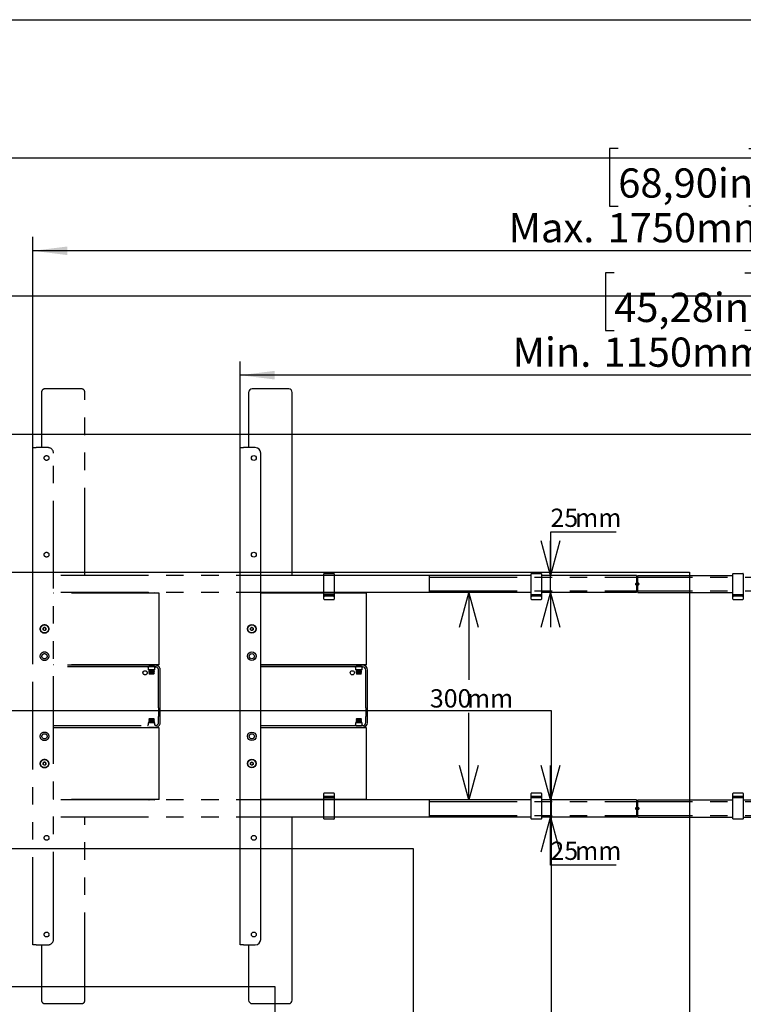
# Model space of a CAD drawing. Extents: x 0 to 5940, y 0 to 4200.
# Drawn here: x 3891 to 4938, y 2494 to 3920 of the extents above; entities that cross this region are included whole.
import ezdxf

# ---------------------------------------------------------------- set-up
doc = ezdxf.new("R2010")
doc.units = 0
doc.header["$LTSCALE"] = 20
doc.linetypes.add('PHANTOM', pattern=[12.7, 6.35, -1.27, 1.27, -1.27, 1.27, -1.27])
doc.layers.get('0').update_dxf_attribs({"linetype": 'CONTINUOUS'})
doc.layers.add('DOLD_REFERENS_RAM___LINJER', color=1, linetype='CONTINUOUS')
doc.styles.add('SLDTEXTSTYLE0', font='TXT', dxfattribs={"width": 0.7})
doc.dimstyles.new('SLDDIMSTYLE0', dxfattribs={"dimtxt": 50.8, "dimasz": 50, "dimexe": 0, "dimexo": 0.0625, "dimgap": 12.7, "dimtad": 0, "dimtih": 1, "dimtoh": 1, "dimrnd": 1e-09, "dimzin": 12, "dimtxsty": 'SLDTEXTSTYLE0', "dimsah": 1, "dimcen": 0.09, "dimazin": 3, "dimtfac": 1, "dimtofl": 0, "dimtmove": 0, "dimatfit": 3, "dimtolj": 1, "dimtzin": 12})
doc.dimstyles.new('SLDDIMSTYLE1', dxfattribs={"dimtxt": 31.75, "dimasz": 50, "dimexe": 0, "dimexo": 0.0625, "dimgap": 7.9375, "dimtad": 0, "dimtih": 1, "dimtoh": 1, "dimdec": 0, "dimrnd": 1e-09, "dimzin": 12, "dimtxsty": 'SLDTEXTSTYLE0', "dimblk1": 'OPEN30', "dimblk2": 'OPEN30', "dimsah": 1, "dimcen": 0.09, "dimazin": 3, "dimtfac": 1, "dimtofl": 0, "dimtmove": 0, "dimatfit": 3, "dimtolj": 1, "dimtzin": 12})
doc.dimstyles.new('SLDDIMSTYLE2', dxfattribs={"dimtxt": 31.75, "dimasz": 50, "dimexe": 0, "dimexo": 0.0625, "dimgap": 7.9375, "dimtad": 0, "dimtih": 1, "dimtoh": 1, "dimdec": 0, "dimrnd": 1e-09, "dimzin": 12, "dimtxsty": 'SLDTEXTSTYLE0', "dimblk1": 'OPEN30', "dimblk2": 'OPEN30', "dimsah": 1, "dimcen": 0.09, "dimazin": 3, "dimtfac": 1, "dimtmove": 0, "dimatfit": 3, "dimtolj": 1, "dimtzin": 12})

# ---------------------------------------------------------------- blocks, each defined once
blk = doc.blocks.new('_D')
at = {"color": 7, "linetype": 'CONTINUOUS'}
for p, q in [((4751.1, 3553.3), (4738.7, 3553.3)), ((4738.7, 3553.3), (4738.7, 3470)), ((4940.2, 3553.3), (4952.6, 3553.3)), ((4952.6, 3553.3), (4952.6, 3470)), ((4738.7, 3470), (4751.1, 3470)), ((4952.6, 3470), (4940.2, 3470)), ((4209.6, 2996.7), (4209.6, 3425.3)), ((5359.6, 2999.7), (5359.6, 3425.3)), ((5359.6, 3405.3), (4209.6, 3405.3))]:
    blk.add_line(p, q, dxfattribs=at)
for points in [[(4209.6, 3405.3), (4259.6, 3399.1), (4259.6, 3411.5)], [(5359.6, 3405.3), (5309.6, 3411.5), (5309.6, 3399.1)]]:
    blk.add_solid(points, dxfattribs=at)
at = {"color": 7, "linetype": 'CONTINUOUS', "char_height": 42.33, "attachment_point": 1, "style": 'SLDTEXTSTYLE0'}
for s, insert in [('45,28in', (4751.1, 3524.6)), ('Min.', (4604, 3459.8)), ('1150mm', (4735.7, 3459.8))]:
    blk.add_mtext(s, dxfattribs=dict(at, insert=insert))
blk = doc.blocks.new('_OPEN30')
at = {"color": 0, "linetype": 'BYBLOCK'}
for p, q in [((-1, 0.267949), (0, 0)), ((0, 0), (-1, -0.267949)), ((0, 0), (-1, 0))]:
    blk.add_line(p, q, dxfattribs=at)
blk = doc.blocks.new('_D_1')
at = {"color": 7, "linetype": 'CONTINUOUS'}
for p, q in [((4540.8, 3090.4), (4540.8, 2964.4)), ((4540.8, 2790.4), (4540.8, 2916.5))]:
    blk.add_line(p, q, dxfattribs=at)
at = {"color": 7, "linetype": 'CONTINUOUS', "xscale": 50, "yscale": 50}
for p, rotation in [((4540.8, 3090.4, -338.5), 90.00000000000024), ((4540.8, 2790.4, -338.5), 270.0000000000002)]:
    blk.add_blockref('_OPEN30', p, dxfattribs=dict(at, rotation=rotation))
at = {"color": 7, "linetype": 'CONTINUOUS', "char_height": 26.46, "attachment_point": 1, "style": 'SLDTEXTSTYLE0'}
for s, insert in [('300', (4484.4, 2950.6)), ('mm', (4538.1, 2950.6))]:
    blk.add_mtext(s, dxfattribs=dict(at, insert=insert))
blk = doc.blocks.new('_D_2')
at = {"color": 7, "linetype": 'CONTINUOUS'}
for p, q in [((4753.8, 3178), (4658.9, 3178)), ((4658.9, 3178), (4658.9, 3115.4)), ((4658.9, 3090.4), (4658.9, 3115.4)), ((4658.9, 3090.4), (4658.9, 3040.4))]:
    blk.add_line(p, q, dxfattribs=at)
at = {"color": 7, "linetype": 'CONTINUOUS', "xscale": 50, "yscale": 50}
for p, rotation in [((4658.9, 3115.4, -338.5), 270.0000000000004), ((4658.9, 3090.4, -338.5), 90.0000000000004)]:
    blk.add_blockref('_OPEN30', p, dxfattribs=dict(at, rotation=rotation))
at = {"color": 7, "linetype": 'CONTINUOUS', "char_height": 26.46, "attachment_point": 1, "style": 'SLDTEXTSTYLE0'}
for s, insert in [('25', (4658.9, 3212.1)), ('mm', (4694.7, 3212.1))]:
    blk.add_mtext(s, dxfattribs=dict(at, insert=insert))
blk = doc.blocks.new('_D_3')
at = {"color": 7, "linetype": 'CONTINUOUS'}
for p, q in [((4658.9, 2790.4), (4658.9, 2840.4)), ((4658.9, 2790.4), (4658.9, 2765.4)), ((4658.9, 2695.9), (4658.9, 2765.4)), ((4753.8, 2695.9), (4658.9, 2695.9))]:
    blk.add_line(p, q, dxfattribs=at)
at = {"color": 7, "linetype": 'CONTINUOUS', "xscale": 50, "yscale": 50}
for p, rotation in [((4658.9, 2790.4, -338.5), 270.0000000000002), ((4658.9, 2765.4, -338.5), 90.00000000000024)]:
    blk.add_blockref('_OPEN30', p, dxfattribs=dict(at, rotation=rotation))
at = {"color": 7, "linetype": 'CONTINUOUS', "char_height": 26.46, "attachment_point": 1, "style": 'SLDTEXTSTYLE0'}
for s, insert in [('25', (4658.9, 2730)), ('mm', (4694.7, 2730))]:
    blk.add_mtext(s, dxfattribs=dict(at, insert=insert))
blk = doc.blocks.new('_D_4')
at = {"color": 7, "linetype": 'CONTINUOUS'}
for p, q in [((4757, 3733.4), (4744.5, 3733.4)), ((4744.5, 3733.4), (4744.5, 3650.2)), ((4946.1, 3733.4), (4958.5, 3733.4)), ((4958.5, 3733.4), (4958.5, 3650.2)), ((4744.5, 3650.2), (4757, 3650.2)), ((4958.5, 3650.2), (4946.1, 3650.2)), ((3909.6, 2996.7), (3909.6, 3605.4)), ((5659.6, 2999.7), (5659.6, 3605.4)), ((5659.6, 3585.4), (3909.6, 3585.4))]:
    blk.add_line(p, q, dxfattribs=at)
for points in [[(3909.6, 3585.4), (3959.6, 3579.2), (3959.6, 3591.6)], [(5659.6, 3585.4), (5609.6, 3591.6), (5609.6, 3579.2)]]:
    blk.add_solid(points, dxfattribs=at)
at = {"color": 7, "linetype": 'CONTINUOUS', "char_height": 42.33, "attachment_point": 1, "style": 'SLDTEXTSTYLE0'}
for s, insert in [('68,90in', (4757, 3704.7)), ('Max.', (4598.2, 3640)), ('1750mm', (4741.5, 3640))]:
    blk.add_mtext(s, dxfattribs=dict(at, insert=insert))

msp = doc.modelspace()

# ---------------------------------------------------------------- linework, layer by layer
at = {"color": 7, "linetype": 'PHANTOM'}
for p, q in [((3922.057, 3380.432), (3922.057, 3300.432)), ((3980.057, 3385.432), (3927.057, 3385.432)), ((3985.057, 3115.432), (3985.057, 3380.432)), ((3909.557, 3300.432), (3914.557, 3300.432)), ((3909.557, 2580.432), (3909.557, 3300.432)), ((3931.557, 3300.432), (3914.557, 3300.432)), ((3939.557, 2588.432), (3939.557, 3292.432)), ((4331.057, 3115.432), (3939.557, 3115.432)), ((4331.057, 3112.877), (4331.057, 3117.732)), ((4331.057, 3092.986), (4331.057, 3112.877)), ((4331.557, 3118.232), (4345.557, 3118.232)), ((4346.057, 3117.732), (4346.057, 3112.877)), ((4483.557, 3115.432), (4346.057, 3115.432)), ((4346.057, 3112.877), (4346.057, 3092.986)), ((4483.557, 3115.432), (4483.557, 3112.432)), ((4483.557, 3112.932), (5085.557, 3112.932)), ((4483.557, 3112.432), (4483.557, 3093.432)), ((4331.057, 3090.432), (3939.557, 3090.432)), ((4092.557, 3089.932), (3939.557, 3089.932)), ((3985.057, 3089.932), (3985.057, 3090.432)), ((4077.819, 3090.432), (4077.557, 3090.248)), ((4077.557, 3090.248), (4077.557, 3090.035)), ((4077.557, 3090.248), (4085.557, 3090.248)), ((4077.557, 3090.035), (4077.704, 3089.932)), ((4077.557, 3090.035), (4085.557, 3090.035)), ((4085.557, 3090.248), (4085.295, 3090.432)), ((4085.409, 3089.932), (4085.557, 3090.035)), ((4085.557, 3090.035), (4085.557, 3090.248)), ((4092.557, 3084.932), (4092.557, 3089.932)), ((4092.557, 2990.932), (4092.557, 3084.932)), ((4331.057, 3088.132), (4331.057, 3092.986)), ((4331.057, 3084.632), (4331.057, 3088.132)), ((4331.057, 3084.494), (4331.057, 3084.632)), ((4331.057, 3082.544), (4331.057, 3084.494)), ((4331.057, 3081.682), (4331.057, 3082.544)), ((4331.057, 3081.133), (4331.057, 3081.682)), ((4331.557, 3087.632), (4345.557, 3087.632)), ((4345.557, 3085.132), (4331.557, 3085.132)), ((4331.557, 3080.632), (4345.557, 3080.632)), ((4346.057, 3092.986), (4346.057, 3088.132)), ((4483.557, 3090.432), (4346.057, 3090.432)), ((4346.057, 3088.132), (4346.057, 3084.632)), ((4346.057, 3084.632), (4346.057, 3084.494)), ((4346.057, 3084.494), (4346.057, 3082.544)), ((4346.057, 3082.544), (4346.057, 3081.682)), ((4346.057, 3081.682), (4346.057, 3081.133)), ((4483.557, 3093.432), (4483.557, 3090.432)), ((4483.557, 3092.932), (5085.557, 3092.932)), ((3924.557, 3039.086), (3926.557, 3040.241)), ((3924.557, 3036.777), (3924.557, 3039.086)), ((3926.557, 3035.622), (3924.557, 3036.777)), ((3926.557, 3040.241), (3928.557, 3039.086)), ((3928.557, 3036.777), (3926.557, 3035.622)), ((3928.557, 3039.086), (3928.557, 3036.777)), ((4092.557, 2985.932), (3939.557, 2985.932)), ((4087.057, 2985.432), (3939.557, 2985.432)), ((4087.057, 2982.932), (3939.557, 2982.932)), ((3985.057, 2985.432), (3985.057, 2985.932)), ((4076.657, 2981.932), (4076.657, 2978.932)), ((4078.076, 2985.932), (4077.557, 2985.568)), ((4077.557, 2985.568), (4077.557, 2985.432)), ((4077.557, 2985.568), (4085.557, 2985.568)), ((4085.557, 2985.568), (4085.038, 2985.932)), ((4085.557, 2985.432), (4085.557, 2985.568)), ((4086.457, 2978.932), (4086.457, 2981.911)), ((4092.557, 2985.932), (4092.557, 2990.932)), ((4086.457, 2978.932), (4076.657, 2978.932)), ((4078.19, 2978.932), (4077.557, 2978.488)), ((4077.557, 2978.488), (4077.557, 2978.275)), ((4077.557, 2978.488), (4085.557, 2978.488)), ((4077.557, 2978.275), (4078.247, 2977.792)), ((4077.557, 2978.275), (4085.557, 2978.275)), ((4078.247, 2977.792), (4077.557, 2977.308)), ((4077.557, 2977.308), (4077.557, 2977.095)), ((4077.557, 2977.308), (4085.557, 2977.308)), ((4077.557, 2977.095), (4078.247, 2976.612)), ((4077.557, 2977.095), (4085.557, 2977.095)), ((4078.247, 2976.612), (4077.557, 2976.128)), ((4077.557, 2976.128), (4077.557, 2975.915)), ((4077.557, 2976.128), (4085.557, 2976.128)), ((4077.557, 2975.915), (4078.247, 2975.432)), ((4077.557, 2975.915), (4085.557, 2975.915)), ((4078.247, 2975.432), (4077.557, 2974.948)), ((4077.557, 2974.948), (4077.557, 2974.735)), ((4077.557, 2974.948), (4085.557, 2974.948)), ((4077.557, 2974.735), (4078.247, 2974.252)), ((4077.557, 2974.735), (4085.557, 2974.735)), ((4078.247, 2974.252), (4077.588, 2973.79)), ((4077.588, 2973.79), (4078.247, 2973.132)), ((4081.557, 2973.79), (4077.588, 2973.79)), ((4078.247, 2977.792), (4084.866, 2977.792)), ((4078.247, 2976.612), (4084.866, 2976.612)), ((4078.247, 2975.432), (4084.866, 2975.432)), ((4078.247, 2974.252), (4084.866, 2974.252)), ((4078.247, 2973.132), (4084.866, 2973.132)), ((4085.525, 2973.79), (4081.557, 2973.79)), ((4084.866, 2977.792), (4085.557, 2978.275)), ((4085.557, 2977.308), (4084.866, 2977.792)), ((4084.866, 2976.612), (4085.557, 2977.095)), ((4085.557, 2976.128), (4084.866, 2976.612)), ((4084.866, 2975.432), (4085.557, 2975.915)), ((4085.557, 2974.948), (4084.866, 2975.432)), ((4084.866, 2974.252), (4085.557, 2974.735)), ((4085.525, 2973.79), (4084.866, 2974.252)), ((4084.866, 2973.132), (4085.525, 2973.79)), ((4085.557, 2978.488), (4084.923, 2978.932)), ((4085.557, 2978.275), (4085.557, 2978.488)), ((4085.557, 2977.095), (4085.557, 2977.308)), ((4085.557, 2975.915), (4085.557, 2976.128)), ((4085.557, 2974.735), (4085.557, 2974.948)), ((4091.557, 2923.582), (4091.557, 2978.432)), ((4094.057, 2923.582), (4094.057, 2978.432)), ((4091.557, 2923.582), (4091.557, 2922.582)), ((4091.557, 2922.582), (4094.057, 2922.582)), ((4091.557, 2922.582), (4091.557, 2921.582)), ((4094.057, 2922.582), (4094.057, 2923.582)), ((4094.057, 2921.582), (4094.057, 2922.582)), ((4091.557, 2921.582), (4091.557, 2913.082)), ((4091.557, 2913.082), (4091.557, 2912.082)), ((4091.557, 2912.082), (4094.057, 2912.082)), ((4091.557, 2912.082), (4091.557, 2911.082)), ((4091.557, 2902.432), (4091.557, 2911.082)), ((4094.057, 2913.082), (4094.057, 2921.582)), ((4094.057, 2912.082), (4094.057, 2913.082)), ((4094.057, 2911.082), (4094.057, 2912.082)), ((4094.057, 2902.432), (4094.057, 2911.082)), ((3939.557, 2897.932), (4087.057, 2897.932)), ((3939.557, 2895.432), (4087.057, 2895.432)), ((4092.557, 2894.932), (3939.557, 2894.932)), ((3985.057, 2894.932), (3985.057, 2895.432)), ((4076.657, 2901.932), (4076.657, 2898.932)), ((4086.457, 2901.932), (4076.657, 2901.932)), ((4078.247, 2906.612), (4077.557, 2906.128)), ((4077.557, 2906.128), (4077.557, 2905.915)), ((4085.557, 2906.128), (4077.557, 2906.128)), ((4077.557, 2905.915), (4078.247, 2905.432)), ((4085.557, 2905.915), (4077.557, 2905.915)), ((4078.247, 2905.432), (4077.557, 2904.948)), ((4077.557, 2904.948), (4077.557, 2904.735)), ((4085.557, 2904.948), (4077.557, 2904.948)), ((4077.557, 2904.735), (4078.247, 2904.252)), ((4085.557, 2904.735), (4077.557, 2904.735)), ((4078.247, 2904.252), (4077.557, 2903.768)), ((4077.557, 2903.768), (4077.557, 2903.555)), ((4085.557, 2903.768), (4077.557, 2903.768)), ((4077.557, 2903.555), (4078.247, 2903.072)), ((4085.557, 2903.555), (4077.557, 2903.555)), ((4078.247, 2903.072), (4077.557, 2902.588)), ((4077.557, 2902.588), (4077.557, 2902.375)), ((4085.557, 2902.588), (4077.557, 2902.588)), ((4077.557, 2902.375), (4078.19, 2901.932)), ((4085.557, 2902.375), (4077.557, 2902.375)), ((4077.557, 2895.432), (4077.557, 2895.295)), ((4077.557, 2895.295), (4078.076, 2894.932)), ((4085.557, 2895.295), (4077.557, 2895.295)), ((4078.247, 2907.732), (4077.588, 2907.073)), ((4077.588, 2907.073), (4078.247, 2906.612)), ((4077.588, 2907.073), (4081.557, 2907.073)), ((4084.866, 2907.732), (4078.247, 2907.732)), ((4084.866, 2906.612), (4078.247, 2906.612)), ((4084.866, 2905.432), (4078.247, 2905.432)), ((4084.866, 2904.252), (4078.247, 2904.252)), ((4084.866, 2903.072), (4078.247, 2903.072)), ((4081.557, 2907.073), (4085.525, 2907.073)), ((4085.525, 2907.073), (4084.866, 2907.732)), ((4084.866, 2906.612), (4085.525, 2907.073)), ((4085.557, 2906.128), (4084.866, 2906.612)), ((4084.866, 2905.432), (4085.557, 2905.915)), ((4085.557, 2904.948), (4084.866, 2905.432)), ((4084.866, 2904.252), (4085.557, 2904.735)), ((4085.557, 2903.768), (4084.866, 2904.252)), ((4084.866, 2903.072), (4085.557, 2903.555)), ((4085.557, 2902.588), (4084.866, 2903.072)), ((4084.923, 2901.932), (4085.557, 2902.375)), ((4085.038, 2894.932), (4085.557, 2895.295)), ((4085.557, 2905.915), (4085.557, 2906.128)), ((4085.557, 2904.735), (4085.557, 2904.948)), ((4085.557, 2903.555), (4085.557, 2903.768)), ((4085.557, 2902.375), (4085.557, 2902.588)), ((4085.557, 2895.295), (4085.557, 2895.432)), ((4086.457, 2898.952), (4086.457, 2901.932)), ((4092.557, 2889.932), (4092.557, 2894.932)), ((4092.557, 2795.932), (4092.557, 2889.932)), ((3924.557, 2844.086), (3926.557, 2845.241)), ((3924.557, 2841.777), (3924.557, 2844.086)), ((3926.557, 2840.622), (3924.557, 2841.777)), ((3926.557, 2845.241), (3928.557, 2844.086)), ((3928.557, 2841.777), (3926.557, 2840.622)), ((3928.557, 2844.086), (3928.557, 2841.777)), ((4092.557, 2790.932), (4092.557, 2795.932)), ((4331.057, 2799.181), (4331.057, 2799.73)), ((4331.057, 2798.319), (4331.057, 2799.181)), ((4331.057, 2796.369), (4331.057, 2798.319)), ((4331.057, 2796.232), (4331.057, 2796.369)), ((4331.057, 2792.732), (4331.057, 2796.232)), ((4345.557, 2800.232), (4331.557, 2800.232)), ((4331.557, 2795.732), (4345.557, 2795.732)), ((4346.057, 2799.73), (4346.057, 2799.181)), ((4346.057, 2799.181), (4346.057, 2798.319)), ((4346.057, 2798.319), (4346.057, 2796.369)), ((4346.057, 2796.369), (4346.057, 2796.232)), ((4346.057, 2796.232), (4346.057, 2792.732)), ((4092.557, 2790.932), (3939.557, 2790.932)), ((4331.057, 2790.432), (3939.557, 2790.432)), ((3985.057, 2790.432), (3985.057, 2790.932)), ((4077.704, 2790.932), (4077.557, 2790.828)), ((4077.557, 2790.828), (4077.557, 2790.615)), ((4085.557, 2790.828), (4077.557, 2790.828)), ((4077.557, 2790.615), (4077.819, 2790.432)), ((4085.557, 2790.615), (4077.557, 2790.615)), ((4085.295, 2790.432), (4085.557, 2790.615)), ((4085.557, 2790.828), (4085.409, 2790.932)), ((4085.557, 2790.615), (4085.557, 2790.828)), ((4331.057, 2787.877), (4331.057, 2792.732)), ((4331.057, 2767.986), (4331.057, 2787.877)), ((4345.557, 2793.232), (4331.557, 2793.232)), ((4346.057, 2792.732), (4346.057, 2787.877)), ((4483.557, 2790.432), (4346.057, 2790.432)), ((4346.057, 2787.877), (4346.057, 2767.986)), ((4483.557, 2790.432), (4483.557, 2787.432)), ((4483.557, 2787.932), (5085.557, 2787.932)), ((4483.557, 2787.432), (4483.557, 2768.432)), ((4331.057, 2763.132), (4331.057, 2767.986)), ((4346.057, 2767.986), (4346.057, 2763.132)), ((4483.557, 2768.432), (4483.557, 2765.432)), ((4483.557, 2767.932), (5085.557, 2767.932)), ((4331.057, 2765.432), (3939.557, 2765.432)), ((3985.057, 2500.432), (3985.057, 2765.432)), ((4345.557, 2762.632), (4331.557, 2762.632)), ((4483.557, 2765.432), (4346.057, 2765.432)), ((3914.557, 2580.432), (3909.557, 2580.432)), ((3914.557, 2580.432), (3931.557, 2580.432)), ((3922.057, 2580.432), (3922.057, 2500.432)), ((3927.057, 2495.432), (3980.057, 2495.432))]:
    msp.add_line(p, q, dxfattribs=at)
at = {"color": 7, "linetype": 'CONTINUOUS'}
for p, q in [((4222.057, 3380.432), (4222.057, 3300.432)), ((4280.057, 3385.432), (4227.057, 3385.432)), ((4285.057, 3115.432), (4285.057, 3380.432)), ((4209.557, 3300.432), (4214.557, 3300.432)), ((4209.557, 2580.432), (4209.557, 3300.432)), ((4231.557, 3300.432), (4214.557, 3300.432)), ((4239.557, 2588.432), (4239.557, 3292.432)), ((4631.057, 3115.432), (4239.557, 3115.432)), ((4631.057, 3112.877), (4631.057, 3117.732)), ((4631.057, 3092.986), (4631.057, 3112.877)), ((4631.557, 3118.232), (4645.557, 3118.232)), ((4646.057, 3117.732), (4646.057, 3112.877)), ((4783.557, 3115.432), (4646.057, 3115.432)), ((4646.057, 3112.877), (4646.057, 3092.986)), ((4783.557, 3115.432), (4783.557, 3112.432)), ((4783.557, 3112.932), (4785.557, 3112.932)), ((4783.557, 3112.432), (4783.557, 3093.432)), ((4785.557, 3115.432), (4923.057, 3115.432)), ((4785.557, 3112.432), (4785.557, 3115.432)), ((4785.557, 3093.432), (4785.557, 3112.432)), ((4923.057, 3112.877), (4923.057, 3117.732)), ((4923.057, 3092.986), (4923.057, 3112.877)), ((4923.557, 3118.232), (4937.557, 3118.232)), ((4938.057, 3117.732), (4938.057, 3112.877)), ((4938.057, 3112.877), (4938.057, 3092.986)), ((4631.057, 3090.432), (4239.557, 3090.432)), ((4392.557, 3089.932), (4239.557, 3089.932)), ((4285.057, 3089.932), (4285.057, 3090.432)), ((4377.819, 3090.432), (4377.557, 3090.248)), ((4377.557, 3090.248), (4377.557, 3090.035)), ((4377.557, 3090.248), (4385.557, 3090.248)), ((4377.557, 3090.035), (4377.704, 3089.932)), ((4377.557, 3090.035), (4385.557, 3090.035)), ((4385.557, 3090.248), (4385.295, 3090.432)), ((4385.409, 3089.932), (4385.557, 3090.035)), ((4385.557, 3090.035), (4385.557, 3090.248)), ((4392.557, 3084.932), (4392.557, 3089.932)), ((4392.557, 2990.932), (4392.557, 3084.932)), ((4631.057, 3088.132), (4631.057, 3092.986)), ((4631.057, 3084.632), (4631.057, 3088.132)), ((4631.057, 3084.494), (4631.057, 3084.632)), ((4631.057, 3082.544), (4631.057, 3084.494)), ((4631.057, 3081.682), (4631.057, 3082.544)), ((4631.057, 3081.133), (4631.057, 3081.682)), ((4631.557, 3087.632), (4645.557, 3087.632)), ((4645.557, 3085.132), (4631.557, 3085.132)), ((4631.557, 3080.632), (4645.557, 3080.632)), ((4646.057, 3092.986), (4646.057, 3088.132)), ((4783.557, 3090.432), (4646.057, 3090.432)), ((4646.057, 3088.132), (4646.057, 3084.632)), ((4646.057, 3084.632), (4646.057, 3084.494)), ((4646.057, 3084.494), (4646.057, 3082.544)), ((4646.057, 3082.544), (4646.057, 3081.682)), ((4646.057, 3081.682), (4646.057, 3081.133)), ((4783.557, 3093.432), (4783.557, 3090.432)), ((4783.557, 3092.932), (4785.557, 3092.932)), ((4785.557, 3090.432), (4785.557, 3093.432)), ((4785.557, 3090.432), (4923.057, 3090.432)), ((4923.057, 3088.132), (4923.057, 3092.986)), ((4923.057, 3084.632), (4923.057, 3088.132)), ((4923.057, 3084.494), (4923.057, 3084.632)), ((4923.057, 3082.544), (4923.057, 3084.494)), ((4923.057, 3081.682), (4923.057, 3082.544)), ((4923.057, 3081.133), (4923.057, 3081.682)), ((4923.557, 3087.632), (4937.557, 3087.632)), ((4937.557, 3085.132), (4923.557, 3085.132)), ((4923.557, 3080.632), (4937.557, 3080.632)), ((4938.057, 3092.986), (4938.057, 3088.132)), ((4938.057, 3088.132), (4938.057, 3084.632)), ((4938.057, 3084.632), (4938.057, 3084.494)), ((4938.057, 3084.494), (4938.057, 3082.544)), ((4938.057, 3082.544), (4938.057, 3081.682)), ((4938.057, 3081.682), (4938.057, 3081.133)), ((4224.557, 3039.086), (4226.557, 3040.241)), ((4224.557, 3036.777), (4224.557, 3039.086)), ((4226.557, 3035.622), (4224.557, 3036.777)), ((4226.557, 3040.241), (4228.557, 3039.086)), ((4228.557, 3036.777), (4226.557, 3035.622)), ((4228.557, 3039.086), (4228.557, 3036.777)), ((4392.557, 2985.932), (4239.557, 2985.932)), ((4387.057, 2985.432), (4239.557, 2985.432)), ((4387.057, 2982.932), (4239.557, 2982.932)), ((4285.057, 2985.432), (4285.057, 2985.932)), ((4376.657, 2981.932), (4376.657, 2978.932)), ((4378.076, 2985.932), (4377.557, 2985.568)), ((4377.557, 2985.568), (4377.557, 2985.432)), ((4377.557, 2985.568), (4385.557, 2985.568)), ((4385.557, 2985.568), (4385.038, 2985.932)), ((4385.557, 2985.432), (4385.557, 2985.568)), ((4386.457, 2978.932), (4386.457, 2981.911)), ((4392.557, 2985.932), (4392.557, 2990.932)), ((4386.457, 2978.932), (4376.657, 2978.932)), ((4378.19, 2978.932), (4377.557, 2978.488)), ((4377.557, 2978.488), (4377.557, 2978.275)), ((4377.557, 2978.488), (4385.557, 2978.488)), ((4377.557, 2978.275), (4378.247, 2977.792)), ((4377.557, 2978.275), (4385.557, 2978.275)), ((4378.247, 2977.792), (4377.557, 2977.308)), ((4377.557, 2977.308), (4377.557, 2977.095)), ((4377.557, 2977.308), (4385.557, 2977.308)), ((4377.557, 2977.095), (4378.247, 2976.612)), ((4377.557, 2977.095), (4385.557, 2977.095)), ((4378.247, 2976.612), (4377.557, 2976.128)), ((4377.557, 2976.128), (4377.557, 2975.915)), ((4377.557, 2976.128), (4385.557, 2976.128)), ((4377.557, 2975.915), (4378.247, 2975.432)), ((4377.557, 2975.915), (4385.557, 2975.915)), ((4378.247, 2975.432), (4377.557, 2974.948)), ((4377.557, 2974.948), (4377.557, 2974.735)), ((4377.557, 2974.948), (4385.557, 2974.948)), ((4377.557, 2974.735), (4378.247, 2974.252)), ((4377.557, 2974.735), (4385.557, 2974.735)), ((4378.247, 2974.252), (4377.588, 2973.79)), ((4377.588, 2973.79), (4378.247, 2973.132)), ((4381.557, 2973.79), (4377.588, 2973.79)), ((4378.247, 2977.792), (4384.866, 2977.792)), ((4378.247, 2976.612), (4384.866, 2976.612)), ((4378.247, 2975.432), (4384.866, 2975.432)), ((4378.247, 2974.252), (4384.866, 2974.252)), ((4378.247, 2973.132), (4384.866, 2973.132)), ((4385.525, 2973.79), (4381.557, 2973.79)), ((4384.866, 2977.792), (4385.557, 2978.275)), ((4385.557, 2977.308), (4384.866, 2977.792)), ((4384.866, 2976.612), (4385.557, 2977.095)), ((4385.557, 2976.128), (4384.866, 2976.612)), ((4384.866, 2975.432), (4385.557, 2975.915)), ((4385.557, 2974.948), (4384.866, 2975.432)), ((4384.866, 2974.252), (4385.557, 2974.735)), ((4385.525, 2973.79), (4384.866, 2974.252)), ((4384.866, 2973.132), (4385.525, 2973.79)), ((4385.557, 2978.488), (4384.923, 2978.932)), ((4385.557, 2978.275), (4385.557, 2978.488)), ((4385.557, 2977.095), (4385.557, 2977.308)), ((4385.557, 2975.915), (4385.557, 2976.128)), ((4385.557, 2974.735), (4385.557, 2974.948)), ((4391.557, 2923.582), (4391.557, 2978.432)), ((4394.057, 2923.582), (4394.057, 2978.432)), ((4391.557, 2923.582), (4391.557, 2922.582)), ((4391.557, 2922.582), (4394.057, 2922.582)), ((4391.557, 2922.582), (4391.557, 2921.582)), ((4394.057, 2922.582), (4394.057, 2923.582)), ((4394.057, 2921.582), (4394.057, 2922.582)), ((4391.557, 2921.582), (4391.557, 2913.082)), ((4391.557, 2913.082), (4391.557, 2912.082)), ((4391.557, 2912.082), (4394.057, 2912.082)), ((4391.557, 2912.082), (4391.557, 2911.082)), ((4391.557, 2902.432), (4391.557, 2911.082)), ((4394.057, 2913.082), (4394.057, 2921.582)), ((4394.057, 2912.082), (4394.057, 2913.082)), ((4394.057, 2911.082), (4394.057, 2912.082)), ((4394.057, 2902.432), (4394.057, 2911.082)), ((4239.557, 2897.932), (4387.057, 2897.932)), ((4239.557, 2895.432), (4387.057, 2895.432)), ((4392.557, 2894.932), (4239.557, 2894.932)), ((4285.057, 2894.932), (4285.057, 2895.432)), ((4376.657, 2901.932), (4376.657, 2898.932)), ((4386.457, 2901.932), (4376.657, 2901.932)), ((4378.247, 2906.612), (4377.557, 2906.128)), ((4377.557, 2906.128), (4377.557, 2905.915)), ((4385.557, 2906.128), (4377.557, 2906.128)), ((4377.557, 2905.915), (4378.247, 2905.432)), ((4385.557, 2905.915), (4377.557, 2905.915)), ((4378.247, 2905.432), (4377.557, 2904.948)), ((4377.557, 2904.948), (4377.557, 2904.735)), ((4385.557, 2904.948), (4377.557, 2904.948)), ((4377.557, 2904.735), (4378.247, 2904.252)), ((4385.557, 2904.735), (4377.557, 2904.735)), ((4378.247, 2904.252), (4377.557, 2903.768)), ((4377.557, 2903.768), (4377.557, 2903.555)), ((4385.557, 2903.768), (4377.557, 2903.768)), ((4377.557, 2903.555), (4378.247, 2903.072)), ((4385.557, 2903.555), (4377.557, 2903.555)), ((4378.247, 2903.072), (4377.557, 2902.588)), ((4377.557, 2902.588), (4377.557, 2902.375)), ((4385.557, 2902.588), (4377.557, 2902.588)), ((4377.557, 2902.375), (4378.19, 2901.932)), ((4385.557, 2902.375), (4377.557, 2902.375)), ((4377.557, 2895.432), (4377.557, 2895.295)), ((4377.557, 2895.295), (4378.076, 2894.932)), ((4385.557, 2895.295), (4377.557, 2895.295)), ((4378.247, 2907.732), (4377.588, 2907.073)), ((4377.588, 2907.073), (4378.247, 2906.612)), ((4377.588, 2907.073), (4381.557, 2907.073)), ((4384.866, 2907.732), (4378.247, 2907.732)), ((4384.866, 2906.612), (4378.247, 2906.612)), ((4384.866, 2905.432), (4378.247, 2905.432)), ((4384.866, 2904.252), (4378.247, 2904.252)), ((4384.866, 2903.072), (4378.247, 2903.072)), ((4381.557, 2907.073), (4385.525, 2907.073)), ((4385.525, 2907.073), (4384.866, 2907.732)), ((4384.866, 2906.612), (4385.525, 2907.073)), ((4385.557, 2906.128), (4384.866, 2906.612)), ((4384.866, 2905.432), (4385.557, 2905.915)), ((4385.557, 2904.948), (4384.866, 2905.432)), ((4384.866, 2904.252), (4385.557, 2904.735)), ((4385.557, 2903.768), (4384.866, 2904.252)), ((4384.866, 2903.072), (4385.557, 2903.555)), ((4385.557, 2902.588), (4384.866, 2903.072)), ((4384.923, 2901.932), (4385.557, 2902.375)), ((4385.038, 2894.932), (4385.557, 2895.295)), ((4385.557, 2905.915), (4385.557, 2906.128)), ((4385.557, 2904.735), (4385.557, 2904.948)), ((4385.557, 2903.555), (4385.557, 2903.768)), ((4385.557, 2902.375), (4385.557, 2902.588)), ((4385.557, 2895.295), (4385.557, 2895.432)), ((4386.457, 2898.952), (4386.457, 2901.932)), ((4392.557, 2889.932), (4392.557, 2894.932)), ((4392.557, 2795.932), (4392.557, 2889.932)), ((4224.557, 2844.086), (4226.557, 2845.241)), ((4224.557, 2841.777), (4224.557, 2844.086)), ((4226.557, 2840.622), (4224.557, 2841.777)), ((4226.557, 2845.241), (4228.557, 2844.086)), ((4228.557, 2841.777), (4226.557, 2840.622)), ((4228.557, 2844.086), (4228.557, 2841.777)), ((4392.557, 2790.932), (4392.557, 2795.932)), ((4631.057, 2799.181), (4631.057, 2799.73)), ((4631.057, 2798.319), (4631.057, 2799.181)), ((4631.057, 2796.369), (4631.057, 2798.319)), ((4631.057, 2796.232), (4631.057, 2796.369)), ((4631.057, 2792.732), (4631.057, 2796.232)), ((4645.557, 2800.232), (4631.557, 2800.232)), ((4631.557, 2795.732), (4645.557, 2795.732)), ((4646.057, 2799.73), (4646.057, 2799.181)), ((4646.057, 2799.181), (4646.057, 2798.319)), ((4646.057, 2798.319), (4646.057, 2796.369)), ((4646.057, 2796.369), (4646.057, 2796.232)), ((4646.057, 2796.232), (4646.057, 2792.732)), ((4923.057, 2799.181), (4923.057, 2799.73)), ((4923.057, 2798.319), (4923.057, 2799.181)), ((4923.057, 2796.369), (4923.057, 2798.319)), ((4923.057, 2796.232), (4923.057, 2796.369)), ((4923.057, 2792.732), (4923.057, 2796.232)), ((4937.557, 2800.232), (4923.557, 2800.232)), ((4923.557, 2795.732), (4937.557, 2795.732)), ((4938.057, 2799.73), (4938.057, 2799.181)), ((4938.057, 2799.181), (4938.057, 2798.319)), ((4938.057, 2798.319), (4938.057, 2796.369)), ((4938.057, 2796.369), (4938.057, 2796.232)), ((4938.057, 2796.232), (4938.057, 2792.732)), ((4392.557, 2790.932), (4239.557, 2790.932)), ((4631.057, 2790.432), (4239.557, 2790.432)), ((4285.057, 2790.432), (4285.057, 2790.932)), ((4377.704, 2790.932), (4377.557, 2790.828)), ((4377.557, 2790.828), (4377.557, 2790.615)), ((4385.557, 2790.828), (4377.557, 2790.828)), ((4377.557, 2790.615), (4377.819, 2790.432)), ((4385.557, 2790.615), (4377.557, 2790.615)), ((4385.295, 2790.432), (4385.557, 2790.615)), ((4385.557, 2790.828), (4385.409, 2790.932)), ((4385.557, 2790.615), (4385.557, 2790.828)), ((4631.057, 2787.877), (4631.057, 2792.732)), ((4631.057, 2767.986), (4631.057, 2787.877)), ((4645.557, 2793.232), (4631.557, 2793.232)), ((4646.057, 2792.732), (4646.057, 2787.877)), ((4783.557, 2790.432), (4646.057, 2790.432)), ((4646.057, 2787.877), (4646.057, 2767.986)), ((4783.557, 2790.432), (4783.557, 2787.432)), ((4783.557, 2787.932), (4785.557, 2787.932)), ((4783.557, 2787.432), (4783.557, 2768.432)), ((4785.557, 2787.432), (4785.557, 2790.432)), ((4785.557, 2790.432), (4923.057, 2790.432)), ((4785.557, 2768.432), (4785.557, 2787.432)), ((4923.057, 2787.877), (4923.057, 2792.732)), ((4923.057, 2767.986), (4923.057, 2787.877)), ((4937.557, 2793.232), (4923.557, 2793.232)), ((4938.057, 2792.732), (4938.057, 2787.877)), ((4938.057, 2790.432), (5329.557, 2790.432)), ((4938.057, 2787.877), (4938.057, 2767.986)), ((4631.057, 2763.132), (4631.057, 2767.986)), ((4646.057, 2767.986), (4646.057, 2763.132)), ((4783.557, 2768.432), (4783.557, 2765.432)), ((4783.557, 2767.932), (4785.557, 2767.932)), ((4785.557, 2765.432), (4785.557, 2768.432)), ((4923.057, 2763.132), (4923.057, 2767.986)), ((4938.057, 2767.986), (4938.057, 2763.132)), ((4631.057, 2765.432), (4239.557, 2765.432)), ((4285.057, 2500.432), (4285.057, 2765.432)), ((4645.557, 2762.632), (4631.557, 2762.632)), ((4783.557, 2765.432), (4646.057, 2765.432)), ((4785.557, 2765.432), (4923.057, 2765.432)), ((4937.557, 2762.632), (4923.557, 2762.632)), ((4938.057, 2765.432), (5329.557, 2765.432)), ((4214.557, 2580.432), (4209.557, 2580.432)), ((4214.557, 2580.432), (4231.557, 2580.432)), ((4222.057, 2580.432), (4222.057, 2500.432)), ((4227.057, 2495.432), (4280.057, 2495.432))]:
    msp.add_line(p, q, dxfattribs=at)
at = {"color": 7, "linetype": 'PHANTOM'}
for centre, radius in [((3929.557, 3285.432), 3.5), ((3929.557, 3145.432), 3.5), ((4784.557, 3102.932), 2.1), ((3926.557, 3037.932), 6.25), ((3926.557, 3037.932), 5.825), ((3926.557, 2998.432), 6.25), ((3926.557, 2998.432), 3.75), ((4072.057, 2974.432), 3), ((3926.557, 2882.432), 6.25), ((3926.557, 2882.432), 3.75), ((3926.557, 2842.932), 6.25), ((3926.557, 2842.932), 5.825), ((4784.557, 2777.932), 2.1), ((3929.557, 2735.432), 3.5), ((3929.557, 2595.432), 3.5)]:
    msp.add_circle(centre, radius, dxfattribs=at)
at = {"color": 7, "linetype": 'CONTINUOUS'}
for centre, radius in [((4229.557, 3285.432), 3.5), ((4229.557, 3145.432), 3.5), ((4226.557, 3037.932), 6.25), ((4226.557, 3037.932), 5.825), ((4226.557, 2998.432), 6.25), ((4226.557, 2998.432), 3.75), ((4372.057, 2974.432), 3), ((4226.557, 2882.432), 6.25), ((4226.557, 2882.432), 3.75), ((4226.557, 2842.932), 6.25), ((4226.557, 2842.932), 5.825), ((4229.557, 2735.432), 3.5), ((4229.557, 2595.432), 3.5)]:
    msp.add_circle(centre, radius, dxfattribs=at)
at = {"color": 7, "linetype": 'PHANTOM'}
for centre, radius, start, end in [((3927.057, 3380.432), 5, 90, 180), ((3980.057, 3380.432), 5, 0, 90), ((3931.557, 3292.432), 8, 360, 90), ((4331.557, 3117.732), 0.5, 90, 180), ((4345.557, 3117.732), 0.5, 0, 90), ((4331.557, 3088.132), 0.5, 180, 270), ((4331.557, 3084.632), 0.5, 90, 180), ((4331.557, 3081.132), 0.5, 180, 270), ((4345.557, 3088.132), 0.5, 270, 0), ((4345.557, 3084.632), 0.5, 0, 90), ((4345.557, 3081.132), 0.5, 270, 0), ((3926.557, 3037.932), 2, 120, 180), ((3926.557, 3037.932), 2, 180, 240), ((3926.557, 3037.932), 2, 60, 120), ((3926.557, 3037.932), 2, 0, 60), ((3926.557, 3037.932), 2, 300, 0), ((3926.557, 3037.932), 2, 240, 300), ((4075.657, 2981.932), 1, 0, 90), ((4087.057, 2978.432), 7, 0, 90), ((4087.057, 2978.432), 4.5, 0, 90), ((4075.657, 2898.932), 1, 270, 0), ((4087.057, 2902.432), 7, 270, 0), ((4087.057, 2902.432), 4.5, 270, 0), ((3926.557, 2842.932), 2, 120, 180), ((3926.557, 2842.932), 2, 180, 240), ((3926.557, 2842.932), 2, 60, 120), ((3926.557, 2842.932), 2, 240, 300), ((3926.557, 2842.932), 2, 360, 60), ((3926.557, 2842.932), 2, 300, 360), ((4331.557, 2799.732), 0.5, 90, 180), ((4331.557, 2796.232), 0.5, 180, 270), ((4345.557, 2799.732), 0.5, 0, 90), ((4345.557, 2796.232), 0.5, 270, 0), ((4331.557, 2792.732), 0.5, 90, 180), ((4345.557, 2792.732), 0.5, 0, 90), ((4331.557, 2763.132), 0.5, 180, 270), ((4345.557, 2763.132), 0.5, 270, 0), ((3931.557, 2588.432), 8, 270, 0), ((3927.057, 2500.432), 5, 180, 270), ((3980.057, 2500.432), 5, 270, 0)]:
    msp.add_arc(centre, radius, start, end, dxfattribs=at)
at = {"color": 7, "linetype": 'CONTINUOUS'}
for centre, radius, start, end in [((4227.057, 3380.432), 5, 90, 180), ((4280.057, 3380.432), 5, 0, 90), ((4231.557, 3292.432), 8, 360, 90), ((4631.557, 3117.732), 0.5, 90, 180), ((4645.557, 3117.732), 0.5, 0, 90), ((4923.557, 3117.732), 0.5, 90, 180), ((4937.557, 3117.732), 0.5, 0, 90), ((4784.557, 3102.932), 2.1, 90, 118.43689), ((4784.557, 3102.932), 2.1, 241.56311, 298.43689), ((4784.557, 3102.932), 2.1, 61.56311, 90), ((4631.557, 3088.132), 0.5, 180, 270), ((4631.557, 3084.632), 0.5, 90, 180), ((4631.557, 3081.132), 0.5, 180, 270), ((4645.557, 3088.132), 0.5, 270, 0), ((4645.557, 3084.632), 0.5, 0, 90), ((4645.557, 3081.132), 0.5, 270, 0), ((4923.557, 3088.132), 0.5, 180, 270), ((4923.557, 3084.632), 0.5, 90, 180), ((4923.557, 3081.132), 0.5, 180, 270), ((4937.557, 3088.132), 0.5, 270, 0), ((4937.557, 3084.632), 0.5, 0, 90), ((4937.557, 3081.132), 0.5, 270, 0), ((4226.557, 3037.932), 2, 120, 180), ((4226.557, 3037.932), 2, 180, 240), ((4226.557, 3037.932), 2, 60, 120), ((4226.557, 3037.932), 2, 0, 60), ((4226.557, 3037.932), 2, 300, 0), ((4226.557, 3037.932), 2, 240, 300), ((4375.657, 2981.932), 1, 0, 90), ((4387.057, 2978.432), 7, 0, 90), ((4387.057, 2978.432), 4.5, 0, 90), ((4375.657, 2898.932), 1, 270, 0), ((4387.057, 2902.432), 7, 270, 0), ((4387.057, 2902.432), 4.5, 270, 0), ((4226.557, 2842.932), 2, 120, 180), ((4226.557, 2842.932), 2, 180, 240), ((4226.557, 2842.932), 2, 60, 120), ((4226.557, 2842.932), 2, 240, 300), ((4226.557, 2842.932), 2, 360, 60), ((4226.557, 2842.932), 2, 300, 360), ((4631.557, 2799.732), 0.5, 90, 180), ((4631.557, 2796.232), 0.5, 180, 270), ((4645.557, 2799.732), 0.5, 0, 90), ((4645.557, 2796.232), 0.5, 270, 0), ((4923.557, 2799.732), 0.5, 90, 180), ((4923.557, 2796.232), 0.5, 180, 270), ((4937.557, 2799.732), 0.5, 0, 90), ((4937.557, 2796.232), 0.5, 270, 0), ((4631.557, 2792.732), 0.5, 90, 180), ((4645.557, 2792.732), 0.5, 0, 90), ((4784.557, 2777.932), 2.1, 90, 118.43689), ((4784.557, 2777.932), 2.1, 61.56311, 90), ((4923.557, 2792.732), 0.5, 90, 180), ((4937.557, 2792.732), 0.5, 0, 90), ((4784.557, 2777.932), 2.1, 241.56311, 298.43689), ((4631.557, 2763.132), 0.5, 180, 270), ((4645.557, 2763.132), 0.5, 270, 0), ((4923.557, 2763.132), 0.5, 180, 270), ((4937.557, 2763.132), 0.5, 270, 0), ((4231.557, 2588.432), 8, 270, 0), ((4227.057, 2500.432), 5, 180, 270), ((4280.057, 2500.432), 5, 270, 0)]:
    msp.add_arc(centre, radius, start, end, dxfattribs=at)
at = {"color": 7, "linetype": 'PHANTOM'}
for points, knots in [([(4086.465, 2981.912), (4086.463, 2981.944), (4086.453, 2982.077), (4086.521, 2982.291), (4086.65, 2982.518), (4086.81, 2982.682), (4086.976, 2982.793), (4087.137, 2982.861), (4087.279, 2982.896), (4087.39, 2982.908), (4087.464, 2982.909), (4087.501, 2982.908), (4087.523, 2982.907), (4087.543, 2982.905), (4087.547, 2982.905), (4087.55, 2982.905)], [0, 0, 0, 0, 0.051700696, 0.213066468, 0.350139403, 0.470407875, 0.576908785, 0.670082472, 0.749147378, 0.811971492, 0.85064353, 0.874585035, 0.897484338, 0.931657976, 1, 1, 1, 1]), ([(4087.552, 2897.959), (4087.552, 2897.959), (4087.558, 2897.96), (4087.545, 2897.958), (4087.525, 2897.957), (4087.496, 2897.955), (4087.437, 2897.953), (4087.314, 2897.96), (4087.144, 2897.997), (4086.931, 2898.091), (4086.728, 2898.25), (4086.566, 2898.476), (4086.469, 2898.715), (4086.465, 2898.881), (4086.464, 2898.954)], [0, 0, 0, 0, 0.0047296, 0.09064911, 0.13053665, 0.15894094, 0.18601176, 0.24802947, 0.34737182, 0.45756457, 0.60821114, 0.74231374, 0.88742007, 1, 1, 1, 1])]:
    msp.add_open_spline(points, degree=3, knots=knots, dxfattribs=at)
at = {"color": 7, "linetype": 'CONTINUOUS'}
for points, knots in [([(4386.458, 2981.909), (4386.463, 2981.988), (4386.473, 2982.15), (4386.56, 2982.372), (4386.685, 2982.557), (4386.83, 2982.697), (4386.982, 2982.795), (4387.129, 2982.858), (4387.262, 2982.893), (4387.372, 2982.907), (4387.452, 2982.91), (4387.495, 2982.908), (4387.519, 2982.907), (4387.539, 2982.906), (4387.544, 2982.905), (4387.548, 2982.905)], [0, 0, 0, 0, 0.128884906, 0.263996234, 0.384081592, 0.492518619, 0.590387197, 0.677613229, 0.753317207, 0.815534205, 0.860324517, 0.88691036, 0.909369054, 0.940741313, 1, 1, 1, 1]), ([(4387.549, 2897.959), (4387.545, 2897.958), (4387.54, 2897.958), (4387.509, 2897.956), (4387.468, 2897.954), (4387.384, 2897.955), (4387.247, 2897.971), (4387.064, 2898.026), (4386.872, 2898.132), (4386.701, 2898.285), (4386.566, 2898.479), (4386.474, 2898.707), (4386.463, 2898.872), (4386.457, 2898.954)], [0, 0, 0, 0, 0.07942353, 0.11184312, 0.1403737, 0.17964285, 0.25534735, 0.36458602, 0.48736165, 0.60661233, 0.73361927, 0.86679001, 1, 1, 1, 1])]:
    msp.add_open_spline(points, degree=3, knots=knots, dxfattribs=at)
at = {"layer": 'DOLD_REFERENS_RAM___LINJER', "linetype": 'CONTINUOUS'}
msp.add_line((280, 3920), (5660, 3920), dxfattribs=at)
at = {"layer": 'DOLD_REFERENS_RAM___LINJER'}
for p, q in [((480, 3720), (5460, 3720)), ((680, 3520), (5260, 3520)), ((880, 3320), (5060, 3320)), ((1080, 3120), (4860, 3120)), ((4860, 3120), (4860, 1080)), ((1280, 2920), (4660, 2920)), ((4660, 2920), (4660, 1280)), ((1480, 2720), (4460, 2720)), ((4460, 2720), (4460, 1480)), ((1680, 2520), (4260, 2520)), ((4260, 2520), (4260, 1680))]:
    msp.add_line(p, q, dxfattribs=at)

# ---------------------------------------------------------------- dimensions: what is measured, and where the dimension line sits
at = {"color": 7, "linetype": 'CONTINUOUS'}
for base, p1, p2, text, picture, middle in [((3909.557, 3663.572), (5659.557, 2979.703), (3909.557, 2976.68), 'Max. <>', '_D_4', (4784.557, 3663.572)), ((4209.557, 3483.405), (5359.557, 2979.703), (4209.557, 2976.68), 'Min. <>', '_D', (4784.557, 3483.405))]:
    dim = msp.add_linear_dim(base=base, p1=p1, p2=p2, text=text, dimstyle='SLDDIMSTYLE0', dxfattribs=at)
    dim.commit()
    dim.dimension.update_dxf_attribs({"geometry": picture, "text_midpoint": middle, "dimtype": 160})
for base, p1, p2, dimstyle, picture, middle in [((4658.93, 3115.432), (4783.557, 3090.432), (4783.557, 3115.432), 'SLDDIMSTYLE2', '_D_2', (4658.93, 3201.977)), ((4540.8, 2790.432), (4783.557, 3090.432), (4783.557, 2790.432), 'SLDDIMSTYLE1', '_D_1', (4540.8, 2940.432)), ((4658.93, 2765.432), (4783.557, 2790.432), (4783.557, 2765.432), 'SLDDIMSTYLE2', '_D_3', (4658.93, 2719.842))]:
    dim = msp.add_linear_dim(base=base, p1=p1, p2=p2, angle=90, text='<>mm', dimstyle=dimstyle, dxfattribs=at)
    dim.commit()
    dim.dimension.update_dxf_attribs({"geometry": picture, "text_midpoint": middle, "dimtype": 160})

doc.saveas('drawing.dxf')
